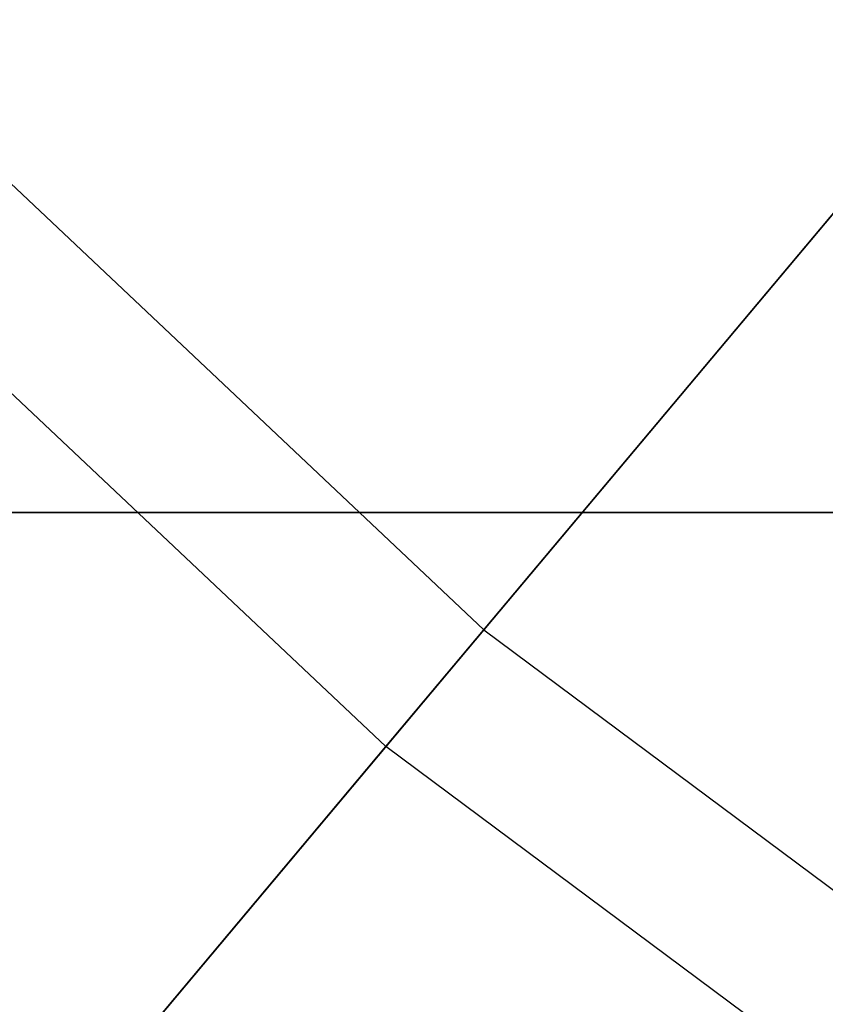
# Model space of a CAD drawing. Units: inches. Extents: x -28.8 to 28.8, y -32.3 to 23.6.
# Drawn here: x -12.4 to -10.9, y -14.4 to -12.7 of the extents above; entities that cross this region are included whole.
import ezdxf

# ---------------------------------------------------------------- set-up
doc = ezdxf.new("R2010")
doc.units = ezdxf.units.IN
doc.header["$MEASUREMENT"] = 0
for name, color, linetype in [('SEAT-BOTTOMSUPPORT', 5, 'Continuous'), ('SEAT-FABRICBOTTOM', 5, 'Continuous'), ('SEAT-FABRICTOP', 5, 'Continuous')]:
    doc.layers.add(name, color=color, linetype=linetype)

msp = doc.modelspace()

# ---------------------------------------------------------------- linework, layer by layer
at = {"layer": 'SEAT-BOTTOMSUPPORT'}
for points in [[(-14.6373, -13.5429, 0.4147), (14.5062, -13.5429, 0.4147), (16.0037, -11.7582, 0.4147), (-16.1348, -11.7582, 0.4147)], [(14.5062, -13.5429, 0.336), (-14.6373, -13.5429, 0.336), (-16.1348, -11.7582, 0.336), (16.0037, -11.7582, 0.336)], [(-12.9428, -15.1416, 0.4147), (12.8117, -15.1416, 0.4147), (14.5062, -13.5429, 0.4147), (-14.6373, -13.5429, 0.4147)], [(12.8117, -15.1416, 0.336), (-12.9428, -15.1416, 0.336), (-14.6373, -13.5429, 0.336), (14.5062, -13.5429, 0.336)]]:
    msp.add_3dface(points, dxfattribs=at)
at = {"layer": 'SEAT-FABRICBOTTOM'}
for points in [[(-11.7085, -13.9537, 0.4138), (-13.2493, -12.5, 0.4138), (-11.1879, -10.5553, 0.4138), (-9.8869, -11.7827, 0.4138)], [(-10.0094, -15.2186, 0.4138), (-11.7085, -13.9537, 0.4138), (-9.8869, -11.7827, 0.4138), (-8.4522, -12.8509, 0.4138)], [(-14.7693, -13.9342, 0.4173), (-13.0518, -15.5546, 0.4173), (-11.7085, -13.9537, 0.4138), (-13.2493, -12.5, 0.4138)], [(-13.0518, -15.5546, 0.4173), (-11.1578, -16.9646, 0.4173), (-10.0094, -15.2186, 0.4138), (-11.7085, -13.9537, 0.4138)]]:
    msp.add_3dface(points, dxfattribs=at)
at = {"layer": 'SEAT-FABRICTOP'}
for points in [[(-10.0021, -11.92, 18.9538), (-11.3183, -10.6783, 18.9538), (-13.0546, -12.3164, 18.7708), (-11.5365, -13.7486, 18.7708)], [(-8.5506, -13.0006, 18.9538), (-10.0021, -11.92, 18.9538), (-11.5365, -13.7486, 18.7708), (-9.8623, -14.995, 18.7708)], [(-13.0546, -12.3164, 18.7708), (-11.5365, -13.7486, 18.7708), (-12.6171, -15.0365, 18.6304), (-14.2774, -13.4701, 18.6304)], [(-11.5365, -13.7486, 18.7708), (-9.8623, -14.995, 18.7708), (-10.7861, -16.3996, 18.6304), (-12.6171, -15.0365, 18.6304)]]:
    msp.add_3dface(points, dxfattribs=at)

doc.saveas('drawing.dxf')
